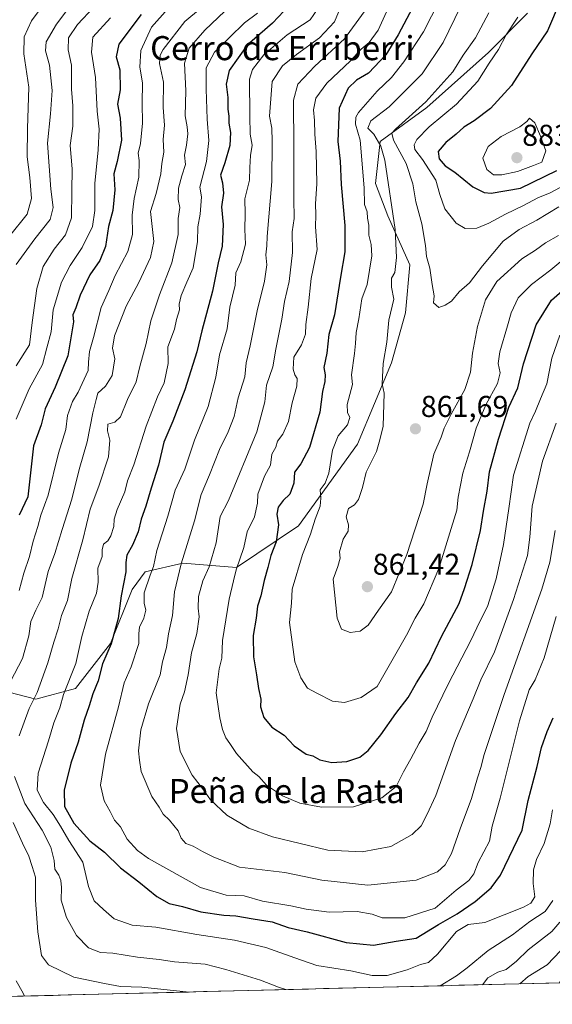
# Model space of a CAD drawing. Units: metres. Extents: x 668623 to 672088, y 4739749 to 4742147.
# Drawn here: x 669384 to 669561, y 4739764 to 4740091 of the extents above; entities that cross this region are included whole.
import ezdxf
from ezdxf.enums import TextEntityAlignment as Align

# ---------------------------------------------------------------- set-up
doc = ezdxf.new("R2010")
doc.units = ezdxf.units.M
doc.header["$MEASUREMENT"] = 0
for name, color, linetype, lineweight in [('Arbolado forestal CxS', 92, 'Continuous', 0), ('Carátula', 7, 'Continuous', 5), ('Curva de nivel maestra', 36, 'Continuous', 30), ('Curva de nivel normal', 36, 'Continuous', 0), ('Municipio CxS', 142, 'Continuous', 0), ('Punto de cota en terreno', 7, 'Continuous', 0), ('Rótulo de punto de cota en terreno', 19, 'Continuous', 0), ('Texto cartográfico', 19, 'Continuous', 0)]:
    doc.layers.add(name, color=color, linetype=linetype, lineweight=lineweight)
doc.styles.add('Arial', font='txt', dxfattribs={"height": 0.2})

# ---------------------------------------------------------------- blocks, each defined once
blk = doc.blocks.new('*U168')
at = {"layer": 'Curva de nivel normal', "color": 36, "linetype": 'Continuous', "lineweight": 0}
blk.add_polyline3d([(669530.28, 4740095.16, 860), (669524.49, 4740083.33, 860), (669517.43, 4740072.88, 860), (669511.53, 4740066.86, 860), (669506.5, 4740061.9, 860), (669500.44, 4740057.29, 860), (669499.39, 4740054.81, 860), (669501.44, 4740052.79, 860), (669503.75, 4740048.87, 860), (669505.06, 4740044.14, 860), (669508.5, 4740021.13, 860), (669508.97, 4740011.79, 860), (669508.34, 4740006.82, 860), (669507.25, 4740004.95, 860), (669507.32, 4740001.94, 860), (669508.05, 4739997.95, 860), (669506.4, 4739990.96, 860), (669505.7, 4739983.73, 860), (669504.48, 4739976.63, 860), (669504.22, 4739969.82, 860), (669504.86, 4739966.71, 860), (669504.69, 4739963.06, 860), (669504.54, 4739955.76, 860), (669503.45, 4739951.24, 860), (669502.32, 4739947.35, 860), (669498.9, 4739940.48, 860), (669497.58, 4739935.4, 860), (669496.31, 4739931.38, 860), (669494.94, 4739929.65, 860), (669493.01, 4739928.39, 860), (669492.22, 4739925.61, 860), (669492.95, 4739922.94, 860), (669492.85, 4739920.83, 860), (669491.24, 4739918.24, 860), (669489.99, 4739914, 860), (669490.19, 4739911.86, 860), (669489.48, 4739909.15, 860), (669487.83, 4739904.94, 860), (669489.18, 4739891.96, 860), (669490.69, 4739888.31, 860), (669493.57, 4739887.17, 860), (669496.91, 4739887.68, 860), (669499.57, 4739889.62, 860), (669502.91, 4739894.59, 860), (669507.24, 4739900.68, 860), (669512.38, 4739913.14, 860), (669517.79, 4739929.82, 860), (669519.16, 4739936.6, 860), (669521.31, 4739946.46, 860), (669523.78, 4739952.11, 860), (669524.83, 4739955.15, 860), (669527.12, 4739959.82, 860), (669531.68, 4739967.93, 860), (669533.58, 4739973.7, 860), (669534.18, 4739980.08, 860), (669535.92, 4739988.94, 860), (669538.55, 4739997.82, 860), (669542.28, 4740003.82, 860), (669550.61, 4740011.35, 860), (669555.14, 4740014.29, 860), (669558.52, 4740016.69, 860), (669562.85, 4740019.15, 860)], dxfattribs=at)
blk = doc.blocks.new('*U169')
at = {"layer": 'Curva de nivel normal', "color": 36, "linetype": 'Continuous', "lineweight": 0}
for points in [[(669448.26, 4740098.48, 810), (669438.52, 4740090.28, 810), (669431.26, 4740081, 810), (669430.28, 4740079.07, 810), (669430.14, 4740076.28, 810), (669431.42, 4740070.15, 810), (669431.34, 4740061.66, 810), (669431.8, 4740055.85, 810), (669431.36, 4740051, 810), (669431.5, 4740046.82, 810), (669430.83, 4740043.1, 810), (669430.53, 4740039.62, 810), (669429, 4740033.1, 810), (669427.12, 4740027.15, 810), (669428.17, 4740017.15, 810), (669427.11, 4740011.82, 810), (669423.25, 4740003.48, 810), (669418.98, 4739995.64, 810), (669415.1, 4739985.76, 810), (669414.46, 4739981.7, 810), (669415.24, 4739978.2, 810), (669414.29, 4739972.67, 810), (669412.11, 4739969.02, 810), (669409.63, 4739966.75, 810), (669409.01, 4739964.6, 810), (669407.88, 4739960.19, 810), (669406.07, 4739950.54, 810), (669403.36, 4739941.37, 810), (669400.87, 4739931.55, 810), (669397.69, 4739921.46, 810), (669395.31, 4739913.5, 810), (669393.06, 4739907.47, 810), (669391.09, 4739898.89, 810), (669388.96, 4739894.6, 810), (669387.27, 4739890.83, 810), (669386.57, 4739886.1, 810), (669384.48, 4739878.58, 810), (669380.57, 4739870.91, 810)], [(669381.41, 4739824.01, 810), (669384.48, 4739817.18, 810), (669386.65, 4739812.83, 810), (669387.77, 4739809.48, 810), (669388.83, 4739805.91, 810), (669388.88, 4739798.22, 810), (669389.6, 4739787.69, 810), (669390.84, 4739779.84, 810), (669393.18, 4739776.72, 810), (669401.59, 4739772.68, 810), (669411.83, 4739770.53, 810), (669417.16, 4739769.57, 810), (669424.16, 4739769.32, 810), (669440.01, 4739767.73, 810)], [(669537.54, 4739770.14, 810), (669539.28, 4739772.41, 810), (669542.66, 4739774.28, 810), (669545.44, 4739775.24, 810), (669548.83, 4739777.93, 810), (669552.73, 4739781.69, 810), (669560.64, 4739787.83, 810), (669563.32, 4739790.9, 810)]]:
    blk.add_polyline3d(points, dxfattribs=at)
blk = doc.blocks.new('*U174')
at = {"layer": 'Curva de nivel normal', "color": 36, "linetype": 'Continuous', "lineweight": 0}
blk.add_polyline3d([(669382.38, 4739958.15, 795), (669386.74, 4739968.15, 795), (669391.18, 4739976.33, 795), (669392.56, 4739981.87, 795), (669394, 4739987.15, 795), (669394.75, 4739994.43, 795), (669397.51, 4740003.64, 795), (669400.34, 4740009.15, 795), (669404.41, 4740015.15, 795), (669407.78, 4740022.09, 795), (669408.62, 4740027.42, 795), (669408.63, 4740036.48, 795), (669409.72, 4740047.67, 795), (669409.97, 4740054.49, 795), (669409.32, 4740060.45, 795), (669408.83, 4740071.67, 795), (669407.46, 4740080.13, 795), (669407.96, 4740085.08, 795), (669413.74, 4740091.52, 795)], dxfattribs=at)
blk = doc.blocks.new('*U182')
at = {"layer": 'Curva de nivel normal', "color": 36, "linetype": 'Continuous', "lineweight": 0}
blk.add_polyline3d([(669562.05, 4739956.82, 840), (669557.54, 4739944.15, 840), (669554.08, 4739929.15, 840), (669553.33, 4739918.86, 840), (669552.52, 4739912.84, 840), (669547.92, 4739898.16, 840), (669541.58, 4739880.83, 840), (669536.98, 4739871.5, 840), (669534.42, 4739865.16, 840), (669528.59, 4739851.31, 840), (669522.06, 4739833.09, 840), (669519.06, 4739826.6, 840), (669517.14, 4739822.93, 840), (669514.16, 4739820.02, 840), (669507.01, 4739816.06, 840), (669497.55, 4739814.29, 840), (669486.06, 4739814.92, 840), (669467.68, 4739819.35, 840), (669459.82, 4739822.16, 840), (669452.49, 4739826.5, 840), (669447.05, 4739831.6, 840), (669444.73, 4739834.91, 840), (669440.99, 4739839.82, 840), (669436.94, 4739847.62, 840), (669435.78, 4739855.33, 840), (669436.96, 4739863.4, 840), (669438.38, 4739867.47, 840), (669439.68, 4739873.16, 840), (669440.76, 4739880.5, 840), (669442.54, 4739886.9, 840), (669443.34, 4739892.46, 840), (669442.94, 4739895.24, 840), (669443.05, 4739899.16, 840), (669444.56, 4739904.39, 840), (669446.67, 4739909.06, 840), (669449, 4739917.05, 840), (669450.27, 4739925.73, 840), (669453.06, 4739931.11, 840), (669462.51, 4739953.95, 840), (669465.16, 4739963.85, 840), (669465.72, 4739969.36, 840), (669467.79, 4739975.47, 840), (669468.76, 4739981.38, 840), (669470.84, 4739991.33, 840), (669471.7, 4739997.19, 840), (669473.25, 4740003.88, 840), (669474.32, 4740013.52, 840), (669474.26, 4740020.41, 840), (669474.91, 4740024.85, 840), (669474.82, 4740031.5, 840), (669474.84, 4740048.49, 840), (669474.67, 4740064.15, 840), (669476.1, 4740069.49, 840), (669481.76, 4740075.48, 840), (669491.63, 4740084.48, 840), (669498.22, 4740093.48, 840)], dxfattribs=at)
blk = doc.blocks.new('*U186')
at = {"layer": 'Curva de nivel normal', "color": 36, "linetype": 'Continuous', "lineweight": 0}
blk.add_polyline3d([(669462.74, 4740092.99, 820), (669458.37, 4740089.83, 820), (669448.36, 4740080.12, 820), (669445.65, 4740074.82, 820), (669445.64, 4740067.82, 820), (669445.92, 4740057.82, 820), (669446.55, 4740050.7, 820), (669445.75, 4740043.7, 820), (669443.51, 4740035.17, 820), (669444.08, 4740032.02, 820), (669443.63, 4740026.23, 820), (669442.83, 4740022.01, 820), (669442.76, 4740017.1, 820), (669441.29, 4740008.42, 820), (669439.17, 4740003.69, 820), (669437.28, 4739999.25, 820), (669436.69, 4739996.37, 820), (669436.75, 4739994.41, 820), (669435.71, 4739991.28, 820), (669435.05, 4739988, 820), (669432.91, 4739982.15, 820), (669432.96, 4739976.62, 820), (669431.62, 4739970.17, 820), (669429.43, 4739965.56, 820), (669425.64, 4739955.82, 820), (669421.59, 4739942.93, 820), (669419.49, 4739937.59, 820), (669418.55, 4739933.96, 820), (669416.02, 4739928.05, 820), (669415.01, 4739924.88, 820), (669414.89, 4739922.49, 820), (669413.94, 4739919.29, 820), (669412.93, 4739917.67, 820), (669411.42, 4739916.58, 820), (669411.07, 4739914.68, 820), (669411.07, 4739912.46, 820), (669409.61, 4739908.62, 820), (669409.68, 4739903.99, 820), (669409.08, 4739900.29, 820), (669406.72, 4739894.3, 820), (669404.29, 4739885.84, 820), (669402.29, 4739876.88, 820), (669398.2, 4739866.64, 820), (669396.96, 4739862.16, 820), (669394.98, 4739857.16, 820), (669393.2, 4739851.16, 820), (669389.67, 4739840.5, 820), (669389.44, 4739834.83, 820), (669391.46, 4739830.7, 820), (669394.7, 4739826.68, 820), (669397.19, 4739822.82, 820), (669399.89, 4739818.06, 820), (669404.56, 4739810.85, 820), (669406.51, 4739802.84, 820), (669408.39, 4739798.06, 820), (669411.49, 4739795.16, 820), (669414.99, 4739792.1, 820), (669421.02, 4739789.93, 820), (669428.83, 4739789.29, 820), (669442.54, 4739786.86, 820), (669455.05, 4739784.98, 820), (669465.45, 4739782.55, 820), (669475.08, 4739779.1, 820), (669482.41, 4739776.59, 820), (669493.8, 4739774.82, 820), (669500.83, 4739773.24, 820), (669505.81, 4739773.23, 820), (669512.49, 4739775.14, 820), (669516.92, 4739776.85, 820), (669519.59, 4739777.58, 820), (669522.62, 4739780.35, 820), (669528.87, 4739787.81, 820), (669532.77, 4739790.12, 820), (669538.28, 4739790.81, 820), (669551.18, 4739795.92, 820), (669553.6, 4739797.25, 820), (669554.92, 4739799.32, 820), (669554.37, 4739803.79, 820), (669554.53, 4739808.38, 820), (669555.55, 4739811.73, 820), (669558.07, 4739817.09, 820), (669560.08, 4739823.58, 820), (669560.9, 4739828.25, 820)], dxfattribs=at)
blk = doc.blocks.new('*U195')
at = {"layer": 'Curva de nivel normal', "color": 36, "linetype": 'Continuous', "lineweight": 0}
blk.add_polyline3d([(669390.72, 4740094.8, 780), (669387.56, 4740090.48, 780), (669385.02, 4740085.14, 780), (669384.91, 4740079.52, 780), (669386.66, 4740068.45, 780), (669386.2, 4740054.75, 780), (669386.08, 4740045.27, 780), (669386.95, 4740038.41, 780), (669387.48, 4740031.49, 780), (669386.06, 4740026.23, 780), (669380.16, 4740018.98, 780)], dxfattribs=at)
blk = doc.blocks.new('*U197')
at = {"layer": 'Curva de nivel normal', "color": 36, "linetype": 'Continuous', "lineweight": 0}
blk.add_polyline3d([(669563.33, 4739986.05, 845), (669560.68, 4739978.38, 845), (669559.01, 4739969.82, 845), (669556.83, 4739964.82, 845), (669555.24, 4739960.82, 845), (669553.26, 4739956.82, 845), (669547.84, 4739939.49, 845), (669546.32, 4739928.4, 845), (669544.55, 4739916.5, 845), (669542.08, 4739905.08, 845), (669539.24, 4739895.83, 845), (669536.72, 4739890.83, 845), (669533.7, 4739884.5, 845), (669526.18, 4739869.99, 845), (669520.84, 4739859.06, 845), (669518.86, 4739854.33, 845), (669516.46, 4739850.42, 845), (669513.74, 4739845.24, 845), (669511.25, 4739840.94, 845), (669508.83, 4739836.03, 845), (669504.11, 4739832.23, 845), (669494.62, 4739829.24, 845), (669484.01, 4739829.14, 845), (669476.77, 4739830.46, 845), (669471.04, 4739832.96, 845), (669465.73, 4739836.52, 845), (669463.12, 4739839.32, 845), (669461.14, 4739840.94, 845), (669455.66, 4739846.95, 845), (669453.51, 4739850.35, 845), (669452.19, 4739852.18, 845), (669451.05, 4739855, 845), (669450.12, 4739858.83, 845), (669448.96, 4739867.16, 845), (669449.92, 4739875.16, 845), (669450.88, 4739878.69, 845), (669451.02, 4739884.59, 845), (669453.26, 4739898.33, 845), (669454.76, 4739904.41, 845), (669455.57, 4739908.08, 845), (669458.13, 4739915.51, 845), (669459.28, 4739920.61, 845), (669461.66, 4739925.66, 845), (669462.75, 4739930.21, 845), (669462.81, 4739933.13, 845), (669465.03, 4739939.15, 845), (669467.06, 4739942.82, 845), (669467.49, 4739946.47, 845), (669468.76, 4739948.75, 845), (669469.33, 4739950.8, 845), (669471.18, 4739953.17, 845), (669473.04, 4739957.36, 845), (669474.25, 4739963.57, 845), (669475.79, 4739969.12, 845), (669475.95, 4739971.61, 845), (669475.16, 4739972.82, 845), (669474.61, 4739974.78, 845), (669474.82, 4739978.73, 845), (669477.38, 4739982.78, 845), (669478.63, 4739986.31, 845), (669478.75, 4739989.58, 845), (669479.51, 4739995.31, 845), (669480.5, 4740004.82, 845), (669482.54, 4740014.54, 845), (669481.98, 4740021.99, 845), (669482.15, 4740025.97, 845), (669482.01, 4740029.69, 845), (669482.4, 4740036.32, 845), (669482.26, 4740047.04, 845), (669481.72, 4740052.83, 845), (669481.66, 4740057.34, 845), (669481.35, 4740060.94, 845), (669482.16, 4740064.82, 845), (669485.74, 4740069.72, 845), (669493.69, 4740077.16, 845), (669497.24, 4740081.08, 845), (669499.81, 4740083.31, 845), (669502.84, 4740087.44, 845), (669506.21, 4740094.7, 845)], dxfattribs=at)
blk = doc.blocks.new('*U199')
at = {"layer": 'Curva de nivel normal', "color": 36, "linetype": 'Continuous', "lineweight": 0}
blk.add_polyline3d([(669408.2, 4740095.02, 790), (669402.86, 4740089.28, 790), (669399.86, 4740084.81, 790), (669399.7, 4740080.81, 790), (669400.76, 4740075.81, 790), (669400.77, 4740067.82, 790), (669401.3, 4740062.2, 790), (669401.21, 4740055.49, 790), (669400.41, 4740049.07, 790), (669401.01, 4740041.34, 790), (669400.98, 4740033.85, 790), (669400.78, 4740025.02, 790), (669398.8, 4740019.32, 790), (669395.03, 4740014.56, 790), (669391.35, 4740008.82, 790), (669389.28, 4740001.51, 790), (669387.69, 4739990.24, 790), (669386.79, 4739982.84, 790), (669382.44, 4739975.78, 790)], dxfattribs=at)
blk = doc.blocks.new('*U202')
at = {"layer": 'Curva de nivel normal', "color": 36, "linetype": 'Continuous', "lineweight": 0}
blk.add_polyline3d([(669549.29, 4740091.67, 870), (669545.48, 4740085.89, 870), (669542.85, 4740080.93, 870), (669539.79, 4740076.46, 870), (669535.99, 4740070.48, 870), (669528.93, 4740062.85, 870), (669519.86, 4740055.27, 870), (669515.67, 4740051.01, 870), (669514.86, 4740049.23, 870), (669515.09, 4740047.68, 870), (669517.65, 4740044.36, 870), (669522.06, 4740037.54, 870), (669523.34, 4740032.72, 870), (669525.02, 4740027.98, 870), (669528.76, 4740023.23, 870), (669531.82, 4740021.44, 870), (669535.66, 4740021.64, 870), (669539.68, 4740023.2, 870), (669545.21, 4740026.29, 870), (669551.16, 4740029.11, 870), (669555.99, 4740031.64, 870), (669560.02, 4740033.37, 870), (669566.46, 4740036.79, 870)], dxfattribs=at)
blk = doc.blocks.new('*U210')
at = {"layer": 'Curva de nivel normal', "color": 36, "linetype": 'Continuous', "lineweight": 0}
blk.add_polyline3d([(669483.91, 4740096.12, 830), (669480.24, 4740090.81, 830), (669472.52, 4740085.79, 830), (669464.78, 4740079.14, 830), (669461.03, 4740074.33, 830), (669460.05, 4740071.15, 830), (669460.14, 4740058.82, 830), (669460.3, 4740052.86, 830), (669460.96, 4740049.15, 830), (669460.41, 4740045.74, 830), (669460.11, 4740041.77, 830), (669460, 4740037.54, 830), (669458.5, 4740031.34, 830), (669458.62, 4740026.33, 830), (669458.44, 4740021.11, 830), (669458.69, 4740016.29, 830), (669457.14, 4740010.37, 830), (669455.52, 4740006.75, 830), (669455.26, 4740002.64, 830), (669453.54, 4739995.28, 830), (669452.61, 4739988.15, 830), (669450.06, 4739979.49, 830), (669448.8, 4739972.11, 830), (669446.33, 4739962.32, 830), (669441.76, 4739951.11, 830), (669438.54, 4739941.49, 830), (669435.26, 4739934.49, 830), (669432.9, 4739925.82, 830), (669429.22, 4739914.5, 830), (669428.1, 4739909.11, 830), (669426.95, 4739906.28, 830), (669425.04, 4739900.44, 830), (669424.98, 4739896.93, 830), (669425.52, 4739894.63, 830), (669424.93, 4739891.93, 830), (669423.48, 4739889.02, 830), (669423.26, 4739886.83, 830), (669423.25, 4739883.5, 830), (669420.65, 4739875.83, 830), (669418.3, 4739870.5, 830), (669416.45, 4739862.54, 830), (669412.15, 4739846.79, 830), (669410.46, 4739836.46, 830), (669411.64, 4739831.31, 830), (669413.66, 4739827.67, 830), (669415.12, 4739824.85, 830), (669417.08, 4739822.66, 830), (669419.33, 4739818.5, 830), (669422.72, 4739814.78, 830), (669426.39, 4739812.15, 830), (669443.72, 4739802.5, 830), (669452.26, 4739799.93, 830), (669458.24, 4739799.71, 830), (669464.39, 4739797.89, 830), (669473.83, 4739796.42, 830), (669478.88, 4739795.28, 830), (669486.56, 4739794.28, 830), (669495.87, 4739794.52, 830), (669500.84, 4739793.62, 830), (669504.16, 4739792.43, 830), (669511.73, 4739792.36, 830), (669521.76, 4739795.58, 830), (669528.78, 4739801.56, 830), (669533.02, 4739804.76, 830), (669534.67, 4739806.99, 830), (669536.06, 4739810.77, 830), (669539.87, 4739817.84, 830), (669540.79, 4739822.79, 830), (669543.45, 4739832.16, 830), (669549.88, 4739857.84, 830), (669553.08, 4739868.18, 830), (669555.13, 4739871.5, 830), (669558.05, 4739878.83, 830), (669562.09, 4739892.54, 830)], dxfattribs=at)
blk = doc.blocks.new('*U211')
at = {"layer": 'Curva de nivel normal', "color": 36, "linetype": 'Continuous', "lineweight": 0}
for points in [[(669432.9, 4740094.46, 805), (669427.43, 4740088.39, 805), (669423.86, 4740080.64, 805), (669423.55, 4740075.07, 805), (669424.39, 4740069.88, 805), (669424.34, 4740063.08, 805), (669424.44, 4740056.49, 805), (669423.81, 4740049.74, 805), (669423.02, 4740046.5, 805), (669423.38, 4740044.07, 805), (669423.22, 4740038.49, 805), (669421.62, 4740031.44, 805), (669421, 4740025.95, 805), (669421.07, 4740019.44, 805), (669419.6, 4740013.82, 805), (669415.3, 4740005.82, 805), (669413.21, 4740000.82, 805), (669410.66, 4739995.26, 805), (669408.08, 4739985.24, 805), (669406.79, 4739980.59, 805), (669406.45, 4739977.1, 805), (669406.39, 4739974.29, 805), (669403.08, 4739967.1, 805), (669401.16, 4739963.98, 805), (669399.53, 4739959.33, 805), (669398.9, 4739954.68, 805), (669396.5, 4739946.8, 805), (669393.06, 4739932.8, 805), (669390.62, 4739926.17, 805), (669389.56, 4739922.44, 805), (669388.01, 4739917.53, 805), (669386.85, 4739912.44, 805), (669384.93, 4739906.88, 805), (669383.41, 4739901.16, 805)], [(669382.44, 4739771.45, 805), (669384.74, 4739767.36, 805), (669385.18, 4739766.38, 805)], [(669549.94, 4739770.45, 805), (669552.78, 4739772.93, 805), (669559.02, 4739776.72, 805), (669563.56, 4739781.4, 805)]]:
    blk.add_polyline3d(points, dxfattribs=at)
blk = doc.blocks.new('*U214')
at = {"layer": 'Curva de nivel normal', "color": 36, "linetype": 'Continuous', "lineweight": 0}
blk.add_polyline3d([(669562.92, 4740028.72, 865), (669555.65, 4740024.19, 865), (669549.71, 4740021.12, 865), (669544.46, 4740017.23, 865), (669537.52, 4740009.1, 865), (669533.26, 4740003.4, 865), (669529.74, 4740000.46, 865), (669527.2, 4739997.28, 865), (669525.15, 4739995.98, 865), (669523.08, 4739995.25, 865), (669521.3, 4739996.79, 865), (669521.49, 4739999.08, 865), (669520.84, 4740002.87, 865), (669520.08, 4740008.33, 865), (669518.98, 4740012.16, 865), (669518.64, 4740015.79, 865), (669517.32, 4740023.02, 865), (669515.38, 4740030.38, 865), (669514.38, 4740036.37, 865), (669512.2, 4740043.13, 865), (669507.99, 4740050.83, 865), (669507.36, 4740053.13, 865), (669508.66, 4740054.52, 865), (669518.69, 4740063.55, 865), (669527.71, 4740073.5, 865), (669531.12, 4740079.12, 865), (669535.21, 4740084.81, 865), (669539.69, 4740093.14, 865)], dxfattribs=at)
blk = doc.blocks.new('*U215')
at = {"layer": 'Curva de nivel normal', "color": 36, "linetype": 'Continuous', "lineweight": 0}
for points in [[(669451.83, 4740093.68, 815), (669445.16, 4740087.42, 815), (669439.97, 4740081.41, 815), (669438.41, 4740076.4, 815), (669438.88, 4740067.21, 815), (669438.62, 4740058.95, 815), (669439.3, 4740055.29, 815), (669439.52, 4740052.89, 815), (669439.05, 4740049.21, 815), (669438.44, 4740045.81, 815), (669438.73, 4740042.73, 815), (669437.51, 4740038.98, 815), (669436.46, 4740034.86, 815), (669436.35, 4740031.15, 815), (669436.87, 4740028.49, 815), (669436.31, 4740024.75, 815), (669436.28, 4740019.48, 815), (669434.21, 4740010.11, 815), (669430.06, 4739999.38, 815), (669427.24, 4739990.82, 815), (669425.61, 4739983.28, 815), (669423.56, 4739975.61, 815), (669422.38, 4739970.49, 815), (669419.47, 4739964.68, 815), (669417.16, 4739958.91, 815), (669415.27, 4739957.12, 815), (669412.88, 4739956.5, 815), (669412.8, 4739954.2, 815), (669413.6, 4739951.17, 815), (669413.07, 4739945.6, 815), (669409.89, 4739935.82, 815), (669406.97, 4739928.16, 815), (669404.57, 4739917.97, 815), (669400.87, 4739905.2, 815), (669399.48, 4739897.81, 815), (669397.47, 4739892.81, 815), (669396.34, 4739888.38, 815), (669394.89, 4739884.05, 815), (669392.94, 4739877.16, 815), (669389.44, 4739867.26, 815), (669386.77, 4739861.94, 815), (669383.44, 4739852.83, 815)], [(669381.89, 4739839.4, 815), (669385.26, 4739830.43, 815), (669391.11, 4739821.55, 815), (669393.94, 4739815.81, 815), (669395.05, 4739811.38, 815), (669395.25, 4739808.59, 815), (669396.58, 4739806.55, 815), (669397.3, 4739804.77, 815), (669397.46, 4739802.46, 815), (669397.37, 4739798.29, 815), (669399.12, 4739792.46, 815), (669402.52, 4739786.52, 815), (669406.43, 4739782.43, 815), (669410.5, 4739780.84, 815), (669414.57, 4739780.61, 815), (669422.81, 4739779.28, 815), (669429.97, 4739778.5, 815), (669435.11, 4739777.78, 815), (669445.31, 4739777, 815), (669452.18, 4739775.23, 815), (669463.68, 4739771.68, 815), (669469.66, 4739769.33, 815), (669472.1, 4739768.53, 815)], [(669523.5, 4739769.8, 815), (669528.93, 4739773.15, 815), (669532.48, 4739775.81, 815), (669539.41, 4739781.54, 815), (669547.52, 4739786.76, 815), (669553.32, 4739791.16, 815), (669558.42, 4739794.53, 815), (669560.96, 4739798.15, 815)]]:
    blk.add_polyline3d(points, dxfattribs=at)
blk = doc.blocks.new('*U219')
at = {"layer": 'Curva de nivel normal', "color": 36, "linetype": 'Continuous', "lineweight": 0}
blk.add_polyline3d([(669523.23, 4740097.22, 855), (669517.94, 4740086.81, 855), (669511.43, 4740076.89, 855), (669507.23, 4740071.7, 855), (669502.46, 4740067.16, 855), (669496.32, 4740060.05, 855), (669495.38, 4740058.49, 855), (669495.35, 4740056.15, 855), (669496.84, 4740050.82, 855), (669498.18, 4740035.03, 855), (669498.28, 4740029.42, 855), (669499.13, 4740027, 855), (669499.31, 4740024.86, 855), (669499.72, 4740022.54, 855), (669499.74, 4740019.27, 855), (669500.51, 4740016.2, 855), (669500.72, 4740012.4, 855), (669499.22, 4740002.82, 855), (669497.45, 4739998.15, 855), (669496.42, 4739991.48, 855), (669495.58, 4739986.86, 855), (669495.31, 4739983.27, 855), (669494.95, 4739979.94, 855), (669494, 4739972.82, 855), (669494.25, 4739969.66, 855), (669492.56, 4739962.98, 855), (669492.66, 4739960.33, 855), (669493.46, 4739958.65, 855), (669492.6, 4739956.26, 855), (669489.56, 4739952.62, 855), (669487.65, 4739947.78, 855), (669486.44, 4739940.15, 855), (669485.2, 4739936.82, 855), (669483.56, 4739934.63, 855), (669483.82, 4739931.84, 855), (669483.56, 4739929.15, 855), (669481.83, 4739924.88, 855), (669480.33, 4739919.89, 855), (669477.72, 4739913.1, 855), (669474.26, 4739901.6, 855), (669473.97, 4739896.94, 855), (669473.39, 4739890.49, 855), (669475.07, 4739877.42, 855), (669477.16, 4739872.16, 855), (669479.28, 4739868.73, 855), (669482.47, 4739867.01, 855), (669487.61, 4739864.41, 855), (669491.66, 4739863.92, 855), (669497.16, 4739865.61, 855), (669502.56, 4739869.28, 855), (669512.22, 4739886.29, 855), (669515.2, 4739892.02, 855), (669518.06, 4739896.76, 855), (669523, 4739908.5, 855), (669529.06, 4739927.82, 855), (669529.5, 4739932.15, 855), (669531.06, 4739940.15, 855), (669533.25, 4739947.23, 855), (669535.4, 4739955.12, 855), (669538.72, 4739962.9, 855), (669542.57, 4739969.92, 855), (669543.46, 4739973.53, 855), (669542.76, 4739976.58, 855), (669543.32, 4739980.49, 855), (669545.91, 4739989.15, 855), (669547.05, 4739993.48, 855), (669549.4, 4739998.4, 855), (669553.82, 4740002.87, 855), (669560.27, 4740007.7, 855), (669564.3, 4740011.01, 855)], dxfattribs=at)
blk = doc.blocks.new('*U221')
at = {"layer": 'Curva de nivel normal', "color": 36, "linetype": 'Continuous', "lineweight": 0}
blk.add_polyline3d([(669561.74, 4739921.16, 835), (669559.91, 4739910.56, 835), (669557.34, 4739901.63, 835), (669544.78, 4739866.65, 835), (669538.05, 4739846.36, 835), (669537.16, 4739842.67, 835), (669535.89, 4739838.96, 835), (669533.95, 4739832.05, 835), (669530.12, 4739821.91, 835), (669527.23, 4739813.76, 835), (669525.14, 4739809.97, 835), (669522.58, 4739807.66, 835), (669515.49, 4739804.94, 835), (669499.38, 4739803.28, 835), (669484.11, 4739804.9, 835), (669471.78, 4739807.46, 835), (669456.67, 4739809.18, 835), (669448.19, 4739812.52, 835), (669444.42, 4739814.38, 835), (669441.3, 4739816.2, 835), (669438.84, 4739817.11, 835), (669437.34, 4739818.81, 835), (669436.25, 4739821.26, 835), (669433.42, 4739824.89, 835), (669431.3, 4739826.86, 835), (669430, 4739829.14, 835), (669427.56, 4739832.69, 835), (669423.96, 4739840.97, 835), (669423.39, 4739844.79, 835), (669423.06, 4739847.89, 835), (669423.92, 4739854.83, 835), (669426.43, 4739863.5, 835), (669430.35, 4739873.16, 835), (669431.14, 4739877.44, 835), (669432.43, 4739882.18, 835), (669433.04, 4739886.71, 835), (669434.44, 4739892.86, 835), (669435.03, 4739900.68, 835), (669437.27, 4739910.01, 835), (669441.71, 4739924.37, 835), (669444.01, 4739933.1, 835), (669446.7, 4739939.58, 835), (669450.01, 4739948.01, 835), (669452.97, 4739953.9, 835), (669454.91, 4739959.01, 835), (669456.32, 4739965.15, 835), (669458.52, 4739972.15, 835), (669458.92, 4739976.82, 835), (669460.29, 4739982.49, 835), (669462.62, 4739994.15, 835), (669465.04, 4740003.96, 835), (669465.77, 4740009.36, 835), (669465.52, 4740012.76, 835), (669465.84, 4740015.73, 835), (669465.88, 4740018.84, 835), (669467.48, 4740037.14, 835), (669467.61, 4740050.49, 835), (669467.49, 4740054.82, 835), (669466.73, 4740058.82, 835), (669467.58, 4740070.33, 835), (669471, 4740075.52, 835), (669475.63, 4740079.32, 835), (669483.32, 4740084.81, 835), (669488.37, 4740090.14, 835), (669489.66, 4740093.36, 835)], dxfattribs=at)
blk = doc.blocks.new('*U228')
at = {"layer": 'Curva de nivel normal', "color": 36, "linetype": 'Continuous', "lineweight": 0}
blk.add_polyline3d([(669401.54, 4740097.06, 785), (669395.84, 4740089.37, 785), (669392.44, 4740083.48, 785), (669392.16, 4740080.48, 785), (669393.5, 4740075.81, 785), (669394.4, 4740067.31, 785), (669393.88, 4740059.63, 785), (669392.88, 4740049.87, 785), (669393.91, 4740034.57, 785), (669394.75, 4740028.5, 785), (669393.72, 4740024.45, 785), (669388.56, 4740018, 785), (669382.39, 4740009.55, 785)], dxfattribs=at)
blk = doc.blocks.new('*U232')
at = {"layer": 'Curva de nivel maestra', "color": 36, "linetype": 'Continuous', "lineweight": 30}
blk.add_polyline3d([(669518.09, 4740101.98, 850), (669509.49, 4740085.81, 850), (669505.44, 4740079.14, 850), (669499.59, 4740073.14, 850), (669495.63, 4740070.78, 850), (669492.89, 4740068.14, 850), (669489.82, 4740061.49, 850), (669489.47, 4740050.36, 850), (669490.2, 4740043.83, 850), (669490.57, 4740036.07, 850), (669491.79, 4740022.47, 850), (669491.74, 4740013.7, 850), (669490.29, 4740005.29, 850), (669488.32, 4739992.82, 850), (669486.45, 4739986.29, 850), (669485.74, 4739980.04, 850), (669484.82, 4739975.29, 850), (669485.2, 4739972.82, 850), (669485.11, 4739970.64, 850), (669484.31, 4739967.28, 850), (669483.47, 4739960.39, 850), (669479.96, 4739948.72, 850), (669477.1, 4739943.31, 850), (669474.99, 4739940.53, 850), (669474.78, 4739936.82, 850), (669473.49, 4739933.23, 850), (669471.27, 4739931.12, 850), (669469.56, 4739928.86, 850), (669469.18, 4739926.48, 850), (669469.69, 4739923.01, 850), (669468.94, 4739917.3, 850), (669467.08, 4739912.83, 850), (669466.14, 4739908.83, 850), (669464.93, 4739904.5, 850), (669463.79, 4739899.38, 850), (669462.72, 4739895.94, 850), (669462.27, 4739891.94, 850), (669461.22, 4739886.22, 850), (669461.35, 4739879.12, 850), (669462.36, 4739873.1, 850), (669462.99, 4739868.6, 850), (669463.81, 4739865.1, 850), (669463.75, 4739862.5, 850), (669464.84, 4739858.96, 850), (669467.51, 4739855.78, 850), (669471.59, 4739853.07, 850), (669474.94, 4739849.55, 850), (669478.88, 4739846.73, 850), (669481.09, 4739846.23, 850), (669483.48, 4739844.92, 850), (669487.38, 4739844, 850), (669492.37, 4739844.34, 850), (669496.71, 4739845.74, 850), (669499.57, 4739847.98, 850), (669503.75, 4739853.25, 850), (669508.7, 4739860.31, 850), (669512.78, 4739865.63, 850), (669515.64, 4739870.45, 850), (669519.72, 4739877.03, 850), (669523.91, 4739885.83, 850), (669529.8, 4739896.83, 850), (669531.62, 4739901.83, 850), (669534.07, 4739909.83, 850), (669536.87, 4739921.16, 850), (669537.88, 4739927.49, 850), (669539.07, 4739934.17, 850), (669539.92, 4739940.55, 850), (669542.84, 4739951.46, 850), (669546.32, 4739962.15, 850), (669549.3, 4739968.57, 850), (669551.22, 4739976.49, 850), (669555.36, 4739989.44, 850), (669560.55, 4739997.63, 850), (669565.8, 4740002.26, 850)], dxfattribs=at)
blk = doc.blocks.new('*U234')
at = {"layer": 'Curva de nivel maestra', "color": 36, "linetype": 'Continuous', "lineweight": 30}
blk.add_polyline3d([(669477.16, 4740099.81, 825), (669467.73, 4740089.74, 825), (669459.29, 4740082.42, 825), (669453.32, 4740073.97, 825), (669452.26, 4740069.43, 825), (669452.78, 4740064.97, 825), (669452.8, 4740061.17, 825), (669453.11, 4740058.86, 825), (669453.16, 4740056.49, 825), (669453.73, 4740053.39, 825), (669453.52, 4740049.07, 825), (669451.84, 4740043.27, 825), (669450.4, 4740039.15, 825), (669451.03, 4740036.6, 825), (669451.43, 4740033.27, 825), (669450.69, 4740028.69, 825), (669451.33, 4740022.84, 825), (669450.92, 4740015.58, 825), (669449.66, 4740010.02, 825), (669447.76, 4740000.67, 825), (669444.22, 4739987.5, 825), (669442.55, 4739980.52, 825), (669438.54, 4739967.82, 825), (669434.52, 4739957.47, 825), (669431.52, 4739950.43, 825), (669429.76, 4739942.81, 825), (669427.31, 4739935.15, 825), (669425.59, 4739929.15, 825), (669423.97, 4739924.82, 825), (669423.05, 4739920.67, 825), (669421.15, 4739916.2, 825), (669419.25, 4739912.93, 825), (669418.86, 4739910.52, 825), (669418.9, 4739907.4, 825), (669417.39, 4739899.35, 825), (669416.36, 4739891.86, 825), (669414.01, 4739883.43, 825), (669411.18, 4739876.83, 825), (669409.67, 4739871.16, 825), (669407.87, 4739866.83, 825), (669406.72, 4739862.83, 825), (669405.03, 4739858.05, 825), (669403.04, 4739850.71, 825), (669400.54, 4739843.83, 825), (669398.32, 4739834.76, 825), (669398.5, 4739829.38, 825), (669401.63, 4739823.88, 825), (669406.92, 4739817.99, 825), (669411.82, 4739814.2, 825), (669417.11, 4739809, 825), (669423.22, 4739804.39, 825), (669429.21, 4739799.48, 825), (669433.26, 4739797.1, 825), (669437.69, 4739796.11, 825), (669443.79, 4739794.4, 825), (669451.47, 4739793.22, 825), (669455.52, 4739793.04, 825), (669461.27, 4739792.05, 825), (669467.59, 4739791.1, 825), (669472.91, 4739789.2, 825), (669479.25, 4739787.71, 825), (669492.2, 4739784.14, 825), (669501.25, 4739783.28, 825), (669508.83, 4739784.65, 825), (669515.51, 4739785.61, 825), (669522.88, 4739790.2, 825), (669529.16, 4739793.71, 825), (669535.15, 4739797.76, 825), (669540.48, 4739802.39, 825), (669543.52, 4739806.59, 825), (669550.72, 4739821.5, 825), (669552.74, 4739831.36, 825), (669555.75, 4739842.62, 825), (669557.18, 4739849.01, 825), (669559.05, 4739854.29, 825), (669561.05, 4739858.89, 825)], dxfattribs=at)
blk = doc.blocks.new('*U244')
at = {"layer": 'Curva de nivel maestra', "color": 36, "linetype": 'Continuous', "lineweight": 30}
blk.add_polyline3d([(669563.42, 4740097.04, 875), (669559.2, 4740087.17, 875), (669554.02, 4740079.56, 875), (669547.16, 4740068.98, 875), (669540.19, 4740061.36, 875), (669534.76, 4740057.23, 875), (669531.35, 4740055.13, 875), (669528.82, 4740052.78, 875), (669525.34, 4740050.01, 875), (669522.86, 4740047.04, 875), (669523.17, 4740044.67, 875), (669525.18, 4740042.3, 875), (669528.38, 4740040.24, 875), (669534.32, 4740035.3, 875), (669538.06, 4740033.47, 875), (669540.42, 4740033.27, 875), (669550.15, 4740034.9, 875), (669562.34, 4740040.79, 875)], dxfattribs=at)
blk = doc.blocks.new('*U245')
at = {"layer": 'Curva de nivel maestra', "color": 36, "linetype": 'Continuous', "lineweight": 30}
blk.add_polyline3d([(669423.97, 4740092.6, 800), (669416.55, 4740082.78, 800), (669415.72, 4740078.57, 800), (669416.91, 4740074.17, 800), (669416.98, 4740067.56, 800), (669416.14, 4740062.84, 800), (669416.96, 4740058.15, 800), (669417.46, 4740050.82, 800), (669415.98, 4740043.7, 800), (669414.87, 4740039.67, 800), (669415.26, 4740034.36, 800), (669414.53, 4740027.49, 800), (669413.15, 4740022.15, 800), (669412.12, 4740015.49, 800), (669410.22, 4740010.82, 800), (669406.92, 4740006.1, 800), (669403.66, 4739999.27, 800), (669402.22, 4739995.1, 800), (669401.26, 4739992.82, 800), (669401.46, 4739990.49, 800), (669399.6, 4739979.17, 800), (669395.43, 4739968.69, 800), (669392.05, 4739961.51, 800), (669390.68, 4739956.2, 800), (669388.21, 4739949.24, 800), (669386.28, 4739932.33, 800), (669383.38, 4739926.23, 800)], dxfattribs=at)
blk = doc.blocks.new('5PATER')
at = {"layer": 'Carátula', "linetype": 'Continuous', "lineweight": 5}
h = blk.add_hatch(color=250, dxfattribs=at)
edge = h.paths.add_edge_path()
edge.add_ellipse((0, 0.01), major_axis=(-1.33, -1.34), ratio=0.999422, start_angle=0, end_angle=360)

msp = doc.modelspace()

# ---------------------------------------------------------------- linework, layer by layer
at = {"layer": 'Arbolado forestal CxS', "color": 92, "linetype": 'Continuous', "lineweight": 0}
for points in [[(669379.97, 4739867.39, 812.65), (669388.92, 4739865.09, 817.24), (669402.17, 4739868.61, 823.22), (669413.84, 4739883.53, 826.91), (669420.99, 4739901.51, 828.86), (669425.28, 4739907.34, 831.06), (669437.91, 4739910.21, 837.38), (669455.74, 4739908.77, 846.59), (669476.33, 4739922.65, 854.28), (669495.94, 4739949.85, 858.79), (669507.3, 4739976.84, 861.81), (669511.95, 4739993.47, 863.07), (669513.43, 4740009.4, 863.11), (669506.02, 4740025.72, 859.91), (669501.92, 4740036.41, 858.47), (669503.46, 4740050.43, 860.94), (669519.05, 4740061.64, 868.95), (669539.53, 4740079.97, 871.15), (669552.52, 4740093.01, 872.72)], [(669552.52, 4740093.01, 872.72), (669539.53, 4740079.97, 871.15), (669519.05, 4740061.64, 868.95), (669503.46, 4740050.43, 860.94), (669501.92, 4740036.41, 858.47), (669506.02, 4740025.72, 859.91), (669513.43, 4740009.4, 863.11), (669511.95, 4739993.47, 863.07), (669507.3, 4739976.84, 861.81), (669495.94, 4739949.85, 858.79), (669476.33, 4739922.65, 854.28), (669455.74, 4739908.77, 846.59), (669437.91, 4739910.21, 837.38), (669425.28, 4739907.34, 831.06), (669420.99, 4739901.51, 828.86), (669413.84, 4739883.53, 826.91), (669402.17, 4739868.61, 823.22), (669388.92, 4739865.09, 817.24), (669388.92, 4739865.09, 817.24), (669379.97, 4739867.39, 812.65)], [(669379.97, 4739867.39, 812.65), (669388.92, 4739865.09, 817.24), (669402.17, 4739868.61, 823.22), (669413.84, 4739883.53, 826.91), (669420.99, 4739901.51, 828.86), (669425.28, 4739907.34, 831.06), (669437.91, 4739910.21, 837.38), (669455.74, 4739908.77, 846.59), (669476.33, 4739922.65, 854.28), (669495.94, 4739949.85, 858.79), (669507.3, 4739976.84, 861.81), (669511.95, 4739993.47, 863.07), (669513.43, 4740009.4, 863.11), (669506.02, 4740025.72, 859.91), (669501.92, 4740036.41, 858.47), (669503.46, 4740050.43, 860.94), (669519.05, 4740061.64, 868.95), (669539.53, 4740079.97, 871.15), (669552.52, 4740093.01, 872.72)], [(669379.97, 4739867.39, 812.65), (669388.92, 4739865.09, 817.24), (669402.17, 4739868.61, 823.22), (669413.84, 4739883.53, 826.91), (669420.99, 4739901.51, 828.86), (669425.28, 4739907.34, 831.06), (669437.91, 4739910.21, 837.38), (669455.74, 4739908.77, 846.59), (669476.33, 4739922.65, 854.28), (669495.94, 4739949.85, 858.79), (669507.3, 4739976.84, 861.81), (669511.95, 4739993.47, 863.07), (669513.43, 4740009.4, 863.11), (669506.02, 4740025.72, 859.91), (669501.92, 4740036.41, 858.47), (669503.46, 4740050.43, 860.94), (669519.05, 4740061.64, 868.95), (669539.53, 4740079.97, 871.15), (669552.52, 4740093.01, 872.72)], [(670159.74, 4739785.52, 781.36), (669666.21, 4739773.32, 764.3), (669667.41, 4739781.11, 765.54), (669658.66, 4739796.12, 761.42), (669648.66, 4739811.12, 762.63), (669633.66, 4739824.87, 770.75), (669620.42, 4739824.87, 779.35), (669614.92, 4739824.87, 783.04), (669592.42, 4739821.12, 795.7), (669574.92, 4739808.62, 802.83), (669569.93, 4739792.37, 802.43), (669571.18, 4739778.61, 797.58), (669564.93, 4739774.86, 798.91), (669563.18, 4739770.78, 797.58), (669274.45, 4739763.64, 740.7)], [(669563.18, 4739770.78, 797.58), (669274.45, 4739763.64, 740.7)]]:
    msp.add_polyline3d(points, dxfattribs=at)
at = {"layer": 'Curva de nivel normal', "color": 36, "linetype": 'Continuous', "lineweight": 0}
msp.add_polyline3d([(669544.04, 4740039.31, 880), (669549.22, 4740040.44, 880), (669554.56, 4740042.43, 880), (669557.32, 4740043.54, 880), (669558.62, 4740047.26, 880), (669556.82, 4740052.19, 880), (669554.96, 4740056.63, 880), (669553.17, 4740058.14, 880), (669552.34, 4740056.98, 880), (669550.03, 4740055.3, 880), (669543.82, 4740052.02, 880), (669539.44, 4740048.7, 880), (669537.62, 4740044.8, 880), (669538.97, 4740041.06, 880), (669541.17, 4740039.35, 880), (669544.04, 4740039.31, 880)], dxfattribs=at)
at = {"layer": 'Municipio CxS', "color": 142, "linetype": 'Continuous', "lineweight": 0}
msp.add_polyline3d([(669564.61, 4739770.81, 799.37), (669559.61, 4739770.69, 800.77), (669554.62, 4739770.57, 802.66), (669549.62, 4739770.44, 805.1), (669544.62, 4739770.32, 807.18), (669539.63, 4739770.2, 808.86), (669534.63, 4739770.07, 810.82), (669529.63, 4739769.95, 813.01), (669524.64, 4739769.82, 814.69), (669519.64, 4739769.7, 815.97), (669514.64, 4739769.58, 817.02), (669509.65, 4739769.45, 817.59), (669504.65, 4739769.33, 818.01), (669499.65, 4739769.21, 817.56), (669494.66, 4739769.08, 817.15), (669489.66, 4739768.96, 816.78), (669484.66, 4739768.84, 816.58), (669479.67, 4739768.71, 816.15), (669474.67, 4739768.59, 815.14), (669469.67, 4739768.47, 814.44), (669464.68, 4739768.34, 813.68), (669459.68, 4739768.22, 812.73), (669454.68, 4739768.1, 812.15), (669449.69, 4739767.97, 811.11), (669444.69, 4739767.85, 810.18), (669439.69, 4739767.72, 809.78), (669434.7, 4739767.6, 809.32), (669429.7, 4739767.48, 809.08), (669424.7, 4739767.35, 808.77), (669419.71, 4739767.23, 808.41), (669414.71, 4739767.11, 808.19), (669409.71, 4739766.98, 807.69), (669404.72, 4739766.86, 807.34), (669399.72, 4739766.74, 806.87), (669394.72, 4739766.61, 806.44), (669389.73, 4739766.49, 805.88), (669384.73, 4739766.37, 804.84), (669379.73, 4739766.24, 803.19)], dxfattribs=at)

# ---------------------------------------------------------------- block references
at = {"layer": 'Curva de nivel maestra', "color": 36, "linetype": 'Continuous', "lineweight": 30}
for name in ['*U244', '*U232', '*U234', '*U245']:
    msp.add_blockref(name, (0, 0), dxfattribs=at)
at = {"layer": 'Curva de nivel normal', "color": 36, "linetype": 'Continuous', "lineweight": 0}
for name in ['*U202', '*U214', '*U168', '*U219', '*U197', '*U182', '*U221', '*U210', '*U186', '*U215', '*U169', '*U211', '*U174', '*U199', '*U228', '*U195']:
    msp.add_blockref(name, (0, 0), dxfattribs=at)
at = {"layer": 'Punto de cota en terreno', "linetype": 'Continuous', "lineweight": 0}
for p in [(669549, 4740045, 883.01), (669515.26, 4739954.89, 861.69), (669499.26, 4739902.43, 861.42)]:
    msp.add_blockref('5PATER', p, dxfattribs=at)

# ---------------------------------------------------------------- texts
at = {"layer": 'Rótulo de punto de cota en terreno', "color": 19, "linetype": 'Continuous', "lineweight": 0, "style": 'Arial'}
for s, p in [('883,01', (669550.76, 4740046.76)), ('861,69', (669517.02, 4739956.65)), ('861,42', (669501.02, 4739904.19))]:
    msp.add_text(s, height=7, dxfattribs=at).set_placement(p, align=Align.BOTTOM_LEFT)
at = {"layer": 'Texto cartográfico', "color": 19, "linetype": 'Continuous', "lineweight": 0, "style": 'Arial'}
for s, p in [('Cerro de Erriberri', (669470.95, 4740081.42)), ('Peña de la Rata', (669472.44, 4739834.51))]:
    msp.add_text(s, height=8, dxfattribs=at).set_placement(p, align=Align.MIDDLE_CENTER)

doc.saveas('drawing.dxf')
